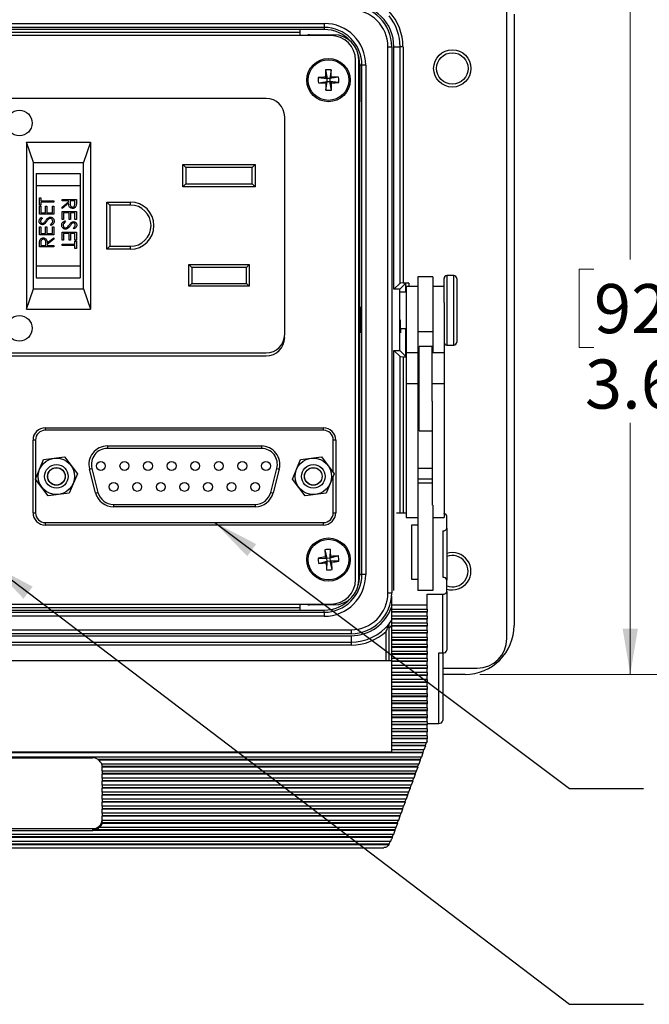
# Model space of a CAD drawing. Units: inches. Extents: x 0.4 to 16.6, y 0.2 to 10.8.
# Drawn here: x 4.5 to 6.7, y 5.6 to 8.9 of the extents above; entities that cross this region are included whole.
import ezdxf

# ---------------------------------------------------------------- set-up
doc = ezdxf.new("R2010")
doc.units = ezdxf.units.IN
doc.header["$MEASUREMENT"] = 0
doc.layers.add('FORMAT', color=7, linetype='Continuous')
doc.styles.add('SLDTEXTSTYLE0', font='TXT', dxfattribs={"width": 0.75})
doc.dimstyles.new('SLDDIMSTYLE3', dxfattribs={"dimtxt": 0.166667, "dimasz": 0.156, "dimexe": 0, "dimexo": 0.0625, "dimgap": 0.041667, "dimtad": 0, "dimtih": 1, "dimtoh": 1, "dimdec": 1, "dimlfac": 1.5, "dimrnd": 1e-09, "dimzin": 12, "dimdsep": 46, "dimtxsty": 'SLDTEXTSTYLE0', "dimsah": 1, "dimcen": 0.09, "dimadec": 0, "dimazin": 3, "dimtfac": 1, "dimtdec": 1, "dimtofl": 0, "dimtmove": 0, "dimatfit": 3, "dimfxl": 0, "dimfrac": 2, "dimtolj": 1, "dimtzin": 12, "dimarcsym": 0})
doc.dimstyles.new('SLDDIMSTYLE4', dxfattribs={"dimtxt": 0.18, "dimasz": 0.156, "dimexe": 0, "dimexo": 0.0625, "dimgap": 0, "dimtad": 0, "dimtih": 1, "dimtoh": 1, "dimdec": 0, "dimrnd": 1e-09, "dimzin": 0, "dimdsep": 46, "dimtxsty": 'Standard', "dimsah": 1, "dimcen": 0.09, "dimadec": 0, "dimazin": 0, "dimtfac": 0.156, "dimtdec": 0, "dimtofl": 0, "dimtmove": 0, "dimatfit": 3, "dimfxl": 0, "dimfrac": 2, "dimtolj": 1, "dimtzin": 0, "dimarcsym": 0})

# ---------------------------------------------------------------- blocks, each defined once
blk = doc.blocks.new('_D_6')
at = {"color": 7, "linetype": 'Continuous', "lineweight": 18}
for p, q in [((6.1097, 9.1122), (6.7451, 9.1122)), ((6.6201, 9.1122), (6.6201, 8.1141)), ((6.4969, 8.0803), (6.4462, 8.0803)), ((6.4462, 8.0803), (6.4462, 7.8155)), ((6.7432, 8.0803), (6.7939, 8.0803)), ((6.7939, 8.0803), (6.7939, 7.8155)), ((6.4462, 7.8155), (6.4969, 7.8155)), ((6.7939, 7.8155), (6.7432, 7.8155)), ((6.6201, 6.7055), (6.6201, 7.5595)), ((6.1097, 6.7055), (6.7451, 6.7055))]:
    blk.add_line(p, q, dxfattribs=at)
for points in [[(6.6201, 9.1122), (6.5941, 8.9562), (6.6461, 8.9562)], [(6.6201, 6.7055), (6.6461, 6.8615), (6.5941, 6.8615)]]:
    blk.add_solid(points, dxfattribs=at)
at = {"color": 7, "linetype": 'Continuous', "lineweight": 18, "char_height": 0.16667, "attachment_point": 1, "style": 'SLDTEXTSTYLE0'}
for s, insert in [('92', (6.4969, 8.0303)), ('3.6', (6.4662, 7.7743))]:
    blk.add_mtext(s, dxfattribs=dict(at, insert=insert))

msp = doc.modelspace()

# ---------------------------------------------------------------- linework, layer by layer
at = {"color": 7, "linetype": 'Continuous', "lineweight": 25}
for p, q in [((6.2014, 6.8272), (6.2014, 8.9905)), ((6.2264, 8.9455), (6.2264, 6.8722)), ((3.564, 8.9145), (5.582, 8.9145)), ((5.582, 8.9011), (3.564, 8.9011)), ((5.5003, 8.8938), (3.6457, 8.8938)), ((5.582, 8.8938), (5.5003, 8.8938)), ((5.5003, 8.8734), (5.5003, 8.8938)), ((5.582, 8.9145), (5.582, 8.9011)), ((5.582, 8.9011), (5.582, 8.8938)), ((5.6052, 8.8734), (3.5409, 8.8734)), ((3.6457, 8.8855), (5.5003, 8.8855)), ((5.532, 8.876), (5.615, 8.876)), ((5.7981, 6.9822), (5.7981, 8.8355)), ((5.7981, 8.8355), (5.8114, 8.8355)), ((5.8114, 8.8355), (5.8114, 6.9822)), ((5.8184, 8.8355), (5.8394, 8.8355)), ((5.8184, 8.0125), (5.8184, 8.8355)), ((5.8394, 8.0335), (5.8394, 8.8355)), ((5.8494, 8.8355), (5.8394, 8.8355)), ((5.8494, 8.8355), (5.8494, 8.0338)), ((5.6885, 7.0276), (5.6885, 8.7901)), ((5.699, 7.0256), (5.699, 8.792)), ((5.5868, 8.7568), (5.5917, 8.7272)), ((5.6052, 8.7571), (5.6014, 8.7274)), ((5.7027, 8.7732), (5.7027, 8.6481)), ((5.71, 8.7732), (5.7027, 8.7732)), ((5.7233, 8.7732), (5.71, 8.7732)), ((5.71, 7.0445), (5.71, 8.7732)), ((5.7233, 8.7732), (5.7233, 7.0445)), ((5.562, 8.731), (5.5917, 8.7272)), ((5.5868, 8.7319), (5.5917, 8.7272)), ((5.6014, 8.7274), (5.5917, 8.7272)), ((5.5919, 8.7175), (5.5917, 8.7272)), ((5.631, 8.7323), (5.6014, 8.7274)), ((5.6014, 8.7274), (5.6061, 8.7323)), ((5.6014, 8.7274), (5.6016, 8.7177)), ((5.5623, 8.7126), (5.5919, 8.7175)), ((5.5919, 8.7175), (5.5872, 8.7127)), ((5.5881, 8.6878), (5.5919, 8.7175)), ((5.5919, 8.7175), (5.6016, 8.7177)), ((5.6065, 8.713), (5.6016, 8.7177)), ((5.6313, 8.7139), (5.6016, 8.7177)), ((5.6065, 8.6882), (5.6016, 8.7177)), ((5.3855, 8.6601), (3.7772, 8.6601)), ((5.7027, 8.6481), (5.699, 8.6481)), ((5.7027, 8.1022), (5.7027, 8.6481)), ((5.448, 7.8592), (5.448, 8.5976)), ((4.5727, 8.5117), (4.7894, 8.5117)), ((4.5958, 8.4424), (4.5727, 8.5117)), ((4.5727, 8.5117), (4.5727, 7.9451)), ((4.7894, 8.5117), (4.7663, 8.4424)), ((4.7894, 8.5117), (4.7894, 7.9451)), ((4.5958, 8.4424), (4.7663, 8.4424)), ((4.5958, 8.0143), (4.5958, 8.4424)), ((4.7663, 8.0143), (4.7663, 8.4424)), ((5.1027, 8.3607), (5.1027, 8.4354)), ((5.1027, 8.4354), (5.1127, 8.4254)), ((5.1027, 8.4354), (5.348, 8.4354)), ((5.1127, 8.4254), (5.1127, 8.3707)), ((5.338, 8.4254), (5.1127, 8.4254)), ((5.338, 8.4254), (5.348, 8.4354)), ((5.338, 8.3707), (5.338, 8.4254)), ((5.348, 8.4354), (5.348, 8.3607)), ((4.6047, 8.4051), (4.6047, 8.3651)), ((4.6047, 8.4051), (4.7547, 8.4051)), ((4.7547, 8.4051), (4.7547, 8.3651)), ((4.6047, 8.3651), (4.6047, 8.0917)), ((4.6047, 8.3651), (4.7547, 8.3651)), ((4.7547, 8.3651), (4.7547, 8.0917)), ((5.1027, 8.3607), (5.1127, 8.3707)), ((5.348, 8.3607), (5.1027, 8.3607)), ((5.1127, 8.3707), (5.338, 8.3707)), ((5.338, 8.3707), (5.348, 8.3607)), ((4.6165, 8.3233), (4.6215, 8.3233)), ((4.6165, 8.2978), (4.6165, 8.3233)), ((4.6215, 8.3233), (4.6215, 8.3127)), ((4.6215, 8.2978), (4.6165, 8.2978)), ((4.6165, 8.2946), (4.6215, 8.2946)), ((4.6165, 8.2672), (4.6165, 8.2946)), ((4.6215, 8.3127), (4.6651, 8.3127)), ((4.6215, 8.3084), (4.6215, 8.2978)), ((4.6651, 8.3084), (4.6215, 8.3084)), ((4.6215, 8.2946), (4.6215, 8.2716)), ((4.6364, 8.2946), (4.6414, 8.2946)), ((4.6364, 8.2716), (4.6364, 8.2946)), ((4.6414, 8.2946), (4.6414, 8.2716)), ((4.6601, 8.2946), (4.6651, 8.2946)), ((4.6601, 8.2716), (4.6601, 8.2946)), ((4.6651, 8.3127), (4.6651, 8.3084)), ((4.6651, 8.2946), (4.6651, 8.2672)), ((4.693, 8.3175), (4.7416, 8.3175)), ((4.693, 8.3131), (4.693, 8.3175)), ((4.7154, 8.3131), (4.693, 8.3131)), ((4.693, 8.2917), (4.7154, 8.3096)), ((4.7154, 8.3042), (4.693, 8.2863)), ((4.693, 8.2863), (4.693, 8.2917)), ((4.7154, 8.3096), (4.7154, 8.3131)), ((4.7204, 8.3131), (4.7204, 8.3042)), ((4.7366, 8.3131), (4.7204, 8.3131)), ((4.7366, 8.304), (4.7366, 8.3131)), ((4.7416, 8.3175), (4.7416, 8.3078)), ((4.8547, 8.2984), (4.8447, 8.3084)), ((4.8447, 8.3084), (4.9247, 8.3084)), ((4.8447, 8.1484), (4.8447, 8.3084)), ((4.9247, 8.2984), (4.8547, 8.2984)), ((4.8547, 8.2984), (4.8547, 8.1584)), ((4.9247, 8.2984), (4.9247, 8.3084)), ((4.6651, 8.2672), (4.6165, 8.2672)), ((4.6215, 8.2716), (4.6364, 8.2716)), ((4.6235, 8.2566), (4.6265, 8.2527)), ((4.6414, 8.2716), (4.6601, 8.2716)), ((4.693, 8.2764), (4.7416, 8.2764)), ((4.693, 8.2489), (4.693, 8.2764)), ((4.698, 8.272), (4.698, 8.2489)), ((4.7167, 8.272), (4.698, 8.272)), ((4.7167, 8.2489), (4.7167, 8.272)), ((4.7217, 8.272), (4.7217, 8.2489)), ((4.7366, 8.272), (4.7217, 8.272)), ((4.7366, 8.2489), (4.7366, 8.272)), ((4.7416, 8.2764), (4.7416, 8.2489)), ((4.6165, 8.2248), (4.6215, 8.2248)), ((4.6165, 8.1974), (4.6165, 8.2248)), ((4.6215, 8.2248), (4.6215, 8.2018)), ((4.6364, 8.2248), (4.6414, 8.2248)), ((4.6364, 8.2018), (4.6364, 8.2248)), ((4.6414, 8.2248), (4.6414, 8.2018)), ((4.6557, 8.2286), (4.6533, 8.2327)), ((4.6601, 8.2248), (4.6651, 8.2248)), ((4.6601, 8.2018), (4.6601, 8.2248)), ((4.6651, 8.2248), (4.6651, 8.1974)), ((4.698, 8.2489), (4.693, 8.2489)), ((4.7024, 8.2452), (4.7049, 8.2411)), ((4.7217, 8.2489), (4.7167, 8.2489)), ((4.7346, 8.2172), (4.7317, 8.2211)), ((4.7416, 8.2489), (4.7366, 8.2489)), ((4.6651, 8.1974), (4.6165, 8.1974)), ((4.6215, 8.2018), (4.6364, 8.2018)), ((4.6414, 8.2018), (4.6601, 8.2018)), ((4.6427, 8.1696), (4.6651, 8.1875)), ((4.6651, 8.1875), (4.6651, 8.1821)), ((4.693, 8.2066), (4.7416, 8.2066)), ((4.693, 8.1791), (4.693, 8.2066)), ((4.698, 8.2022), (4.698, 8.1791)), ((4.7167, 8.2022), (4.698, 8.2022)), ((4.7167, 8.1791), (4.7167, 8.2022)), ((4.7217, 8.2022), (4.7217, 8.1791)), ((4.7366, 8.2022), (4.7217, 8.2022)), ((4.7366, 8.1791), (4.7366, 8.2022)), ((4.7416, 8.2066), (4.7416, 8.1791)), ((4.6165, 8.1563), (4.6165, 8.166)), ((4.6651, 8.1563), (4.6165, 8.1563)), ((4.6215, 8.1698), (4.6215, 8.1607)), ((4.6215, 8.1607), (4.6377, 8.1607)), ((4.6377, 8.1607), (4.6377, 8.1696)), ((4.6651, 8.1821), (4.6427, 8.1642)), ((4.6427, 8.1642), (4.6427, 8.1607)), ((4.6427, 8.1607), (4.6651, 8.1607)), ((4.6651, 8.1607), (4.6651, 8.1563)), ((4.698, 8.1791), (4.693, 8.1791)), ((4.693, 8.1611), (4.693, 8.1654)), ((4.693, 8.1654), (4.7366, 8.1654)), ((4.7366, 8.1611), (4.693, 8.1611)), ((4.7217, 8.1791), (4.7167, 8.1791)), ((4.7416, 8.1791), (4.7366, 8.1791)), ((4.7366, 8.176), (4.7416, 8.176)), ((4.7366, 8.1654), (4.7366, 8.176)), ((4.7366, 8.1505), (4.7366, 8.1611)), ((4.7416, 8.176), (4.7416, 8.1505)), ((4.8447, 8.1484), (4.8547, 8.1584)), ((4.8547, 8.1584), (4.9247, 8.1584)), ((4.9247, 8.1484), (4.9247, 8.1584)), ((4.7416, 8.1505), (4.7366, 8.1505)), ((4.9247, 8.1484), (4.8447, 8.1484)), ((4.6047, 8.0917), (4.7547, 8.0917)), ((4.6047, 8.0917), (4.6047, 8.0517)), ((4.7547, 8.0917), (4.7547, 8.0517)), ((5.1234, 8.0961), (5.328, 8.0961)), ((5.1234, 8.0227), (5.1234, 8.0961)), ((5.1334, 8.0861), (5.1234, 8.0961)), ((5.318, 8.0861), (5.1334, 8.0861)), ((5.1334, 8.0861), (5.1334, 8.0327)), ((5.318, 8.0861), (5.328, 8.0961)), ((5.318, 8.0327), (5.318, 8.0861)), ((5.328, 8.0961), (5.328, 8.0227)), ((5.699, 8.1022), (5.7027, 8.1022)), ((5.7027, 7.7155), (5.7027, 8.1022)), ((4.6047, 8.0517), (4.7547, 8.0517)), ((5.951, 8.0542), (5.8997, 8.0542)), ((5.8997, 8.0542), (5.8997, 7.8685)), ((5.951, 8.0542), (5.951, 7.8685)), ((6.0217, 8.0591), (5.9984, 8.0591)), ((5.1234, 8.0227), (5.1334, 8.0327)), ((5.328, 8.0227), (5.1234, 8.0227)), ((5.1334, 8.0327), (5.318, 8.0327)), ((5.328, 8.0227), (5.318, 8.0327)), ((5.8184, 8.0125), (5.8394, 8.0335)), ((5.8384, 8.0125), (5.8594, 8.0335)), ((5.8694, 8.0338), (5.8494, 8.0338)), ((5.8997, 8.0222), (5.8597, 8.0222)), ((5.8597, 8.0222), (5.8597, 7.7969)), ((5.9884, 8.0222), (5.951, 8.0222)), ((5.9884, 7.9674), (5.9884, 8.0491)), ((6.0317, 8.0491), (6.0317, 7.8331)), ((4.5727, 7.9451), (4.5958, 8.0143)), ((4.5958, 8.0143), (4.7663, 8.0143)), ((4.7663, 8.0143), (4.7894, 7.9451)), ((5.8384, 8.0125), (5.8184, 8.0125)), ((5.8384, 7.8051), (5.8384, 8.0125)), ((5.8597, 8.0028), (5.8412, 8.0028)), ((5.9884, 7.9674), (5.9884, 7.7969)), ((4.5727, 7.9451), (4.7894, 7.9451)), ((5.8398, 7.8795), (5.8597, 7.8795)), ((5.951, 7.8685), (5.8997, 7.8685)), ((5.8997, 7.8685), (5.8997, 7.7969)), ((5.951, 7.8685), (5.951, 7.7969)), ((5.9484, 7.8189), (5.9037, 7.8189)), ((5.9037, 7.7337), (5.9037, 7.8189)), ((5.9484, 7.7337), (5.9484, 7.8189)), ((5.9984, 7.8231), (6.0217, 7.8231)), ((3.7605, 7.7867), (5.3856, 7.7867)), ((3.7772, 7.7967), (5.3855, 7.7967)), ((5.8184, 6.99), (5.8184, 7.8051)), ((5.8184, 7.8051), (5.8394, 7.7842)), ((5.8184, 7.8051), (5.8384, 7.8051)), ((5.8384, 7.8051), (5.8594, 7.7842)), ((5.8997, 7.7969), (5.8597, 7.7969)), ((5.8597, 7.7969), (5.8597, 7.6916)), ((5.8997, 7.7969), (5.8997, 7.6916)), ((5.9884, 7.7969), (5.9484, 7.7969)), ((5.9884, 7.7969), (5.9884, 7.6916)), ((5.8494, 7.7838), (5.8597, 7.7838)), ((5.9037, 7.7379), (5.8997, 7.7379)), ((5.9037, 7.5322), (5.9037, 7.7337)), ((5.9484, 7.6329), (5.9484, 7.7337)), ((5.7027, 7.7155), (5.699, 7.7155)), ((5.7027, 7.1695), (5.7027, 7.7155)), ((5.8997, 7.6916), (5.8597, 7.6916)), ((5.8597, 7.6916), (5.8597, 7.238)), ((5.8997, 7.6916), (5.8997, 7.2804)), ((5.9884, 7.6916), (5.9484, 7.6916)), ((5.9884, 7.6916), (5.9884, 7.238)), ((5.9484, 7.6329), (5.9484, 7.2804)), ((5.8997, 7.6132), (5.9037, 7.6132)), ((5.9037, 7.5873), (5.8997, 7.5873)), ((4.6362, 7.5426), (4.6362, 7.5343)), ((4.6362, 7.5426), (5.5795, 7.5426)), ((5.5795, 7.5343), (4.6362, 7.5343)), ((5.5795, 7.5343), (5.5795, 7.5426)), ((5.9037, 7.5322), (5.9484, 7.5322)), ((4.6029, 7.5009), (4.5945, 7.5009)), ((4.5945, 7.2543), (4.5945, 7.5009)), ((5.6212, 7.5009), (5.6129, 7.5009)), ((5.6212, 7.5009), (5.6212, 7.2543)), ((4.8467, 7.4809), (5.369, 7.4809)), ((4.8467, 7.4809), (4.8467, 7.4726)), ((5.369, 7.4726), (4.8467, 7.4726)), ((5.369, 7.4809), (5.369, 7.4726)), ((4.6028, 7.3685), (4.6304, 7.4345)), ((4.6304, 7.4345), (4.7015, 7.4436)), ((4.7015, 7.4436), (4.7449, 7.3867)), ((5.4742, 7.3685), (5.5018, 7.4345)), ((5.5018, 7.4345), (5.5728, 7.4436)), ((5.5728, 7.4436), (5.6162, 7.3867)), ((4.7449, 7.3867), (4.7173, 7.3207)), ((4.786, 7.4027), (4.7941, 7.4048)), ((4.8068, 7.3214), (4.786, 7.4027)), ((4.7941, 7.4048), (4.8149, 7.3234)), ((5.4008, 7.3234), (5.4217, 7.4048)), ((5.4297, 7.4027), (5.4089, 7.3214)), ((5.4217, 7.4048), (5.4297, 7.4027)), ((5.6162, 7.3867), (5.5886, 7.3207)), ((5.9484, 7.4047), (5.8997, 7.4047)), ((4.6463, 7.3115), (4.6028, 7.3685)), ((5.5176, 7.3115), (5.4742, 7.3685)), ((4.7173, 7.3207), (4.6463, 7.3115)), ((4.8068, 7.3214), (4.8149, 7.3234)), ((5.4008, 7.3234), (5.4089, 7.3214)), ((5.5886, 7.3207), (5.5176, 7.3115)), ((4.5945, 7.2543), (4.6029, 7.2543)), ((4.8675, 7.2826), (5.3482, 7.2826)), ((4.8675, 7.2826), (4.8675, 7.2743)), ((5.3482, 7.2743), (4.8675, 7.2743)), ((5.3482, 7.2826), (5.3482, 7.2743)), ((5.6129, 7.2543), (5.6212, 7.2543)), ((5.8597, 7.2524), (5.8273, 7.2524)), ((5.8997, 7.2804), (5.8997, 6.991)), ((5.951, 7.2804), (5.951, 6.991)), ((4.6362, 7.2209), (4.6362, 7.2126)), ((4.6362, 7.2209), (5.5795, 7.2209)), ((5.5795, 7.2126), (5.5795, 7.2209)), ((5.8597, 7.238), (5.8997, 7.238)), ((5.951, 7.238), (5.9884, 7.238)), ((5.9977, 7.202), (5.9977, 7.2428)), ((5.5795, 7.2126), (4.6362, 7.2126)), ((5.8777, 7.2116), (5.8777, 7.0294)), ((5.8997, 7.2116), (5.8777, 7.2116)), ((5.9844, 7.1925), (5.9844, 7.0352)), ((5.9977, 7.202), (5.9977, 7.0256)), ((5.699, 7.1695), (5.7027, 7.1695)), ((5.7027, 7.0445), (5.7027, 7.1695)), ((5.5838, 7.1285), (5.5913, 7.0995)), ((5.6021, 7.1305), (5.601, 7.1005)), ((5.5614, 7.1006), (5.5913, 7.0995)), ((5.5633, 7.0824), (5.5923, 7.0898)), ((5.586, 7.1037), (5.5913, 7.0995)), ((5.5923, 7.0898), (5.5881, 7.0846)), ((5.5912, 7.0599), (5.5923, 7.0898)), ((5.601, 7.1005), (5.5913, 7.0995)), ((5.5923, 7.0898), (5.5913, 7.0995)), ((5.5923, 7.0898), (5.602, 7.0909)), ((5.63, 7.108), (5.601, 7.1005)), ((5.601, 7.1005), (5.6052, 7.1058)), ((5.601, 7.1005), (5.602, 7.0909)), ((5.6073, 7.0866), (5.602, 7.0909)), ((5.6319, 7.0897), (5.602, 7.0909)), ((5.6095, 7.0619), (5.602, 7.0909)), ((5.71, 7.0445), (5.7027, 7.0445)), ((5.7233, 7.0445), (5.71, 7.0445)), ((5.8777, 7.0294), (5.8997, 7.0294)), ((5.9977, 6.9872), (5.9977, 7.0256)), ((5.951, 6.991), (5.8997, 6.991)), ((5.9977, 6.9872), (5.9977, 6.7881)), ((5.7981, 6.9822), (5.8114, 6.9822)), ((5.811, 6.9407), (5.811, 6.9717)), ((5.931, 6.9776), (5.9844, 6.9776)), ((5.931, 6.9407), (5.931, 6.9776)), ((5.9844, 6.7785), (5.9844, 6.9776)), ((3.5409, 6.9443), (5.6052, 6.9443)), ((3.564, 6.9165), (5.582, 6.9165)), ((5.5003, 6.9322), (3.6457, 6.9322)), ((3.6457, 6.9238), (5.5003, 6.9238)), ((5.5003, 6.9238), (5.5003, 6.9443)), ((5.5003, 6.9238), (5.582, 6.9238)), ((5.615, 6.9416), (5.532, 6.9416)), ((5.582, 6.9165), (5.582, 6.9238)), ((5.582, 6.9165), (5.582, 6.9032)), ((5.931, 6.9407), (5.811, 6.9407)), ((5.811, 6.927), (5.811, 6.9407)), ((5.811, 6.927), (5.931, 6.927)), ((5.811, 6.9183), (5.811, 6.927)), ((5.931, 6.9183), (5.811, 6.9183)), ((5.811, 6.9168), (5.811, 6.9183)), ((5.931, 6.9168), (5.811, 6.9168)), ((5.811, 6.9031), (5.811, 6.9168)), ((5.931, 6.927), (5.931, 6.9407)), ((5.931, 6.927), (5.931, 6.9183)), ((5.931, 6.9183), (5.931, 6.9168)), ((5.931, 6.9031), (5.931, 6.9168)), ((5.582, 6.9032), (3.564, 6.9032)), ((5.931, 6.9031), (5.811, 6.9031)), ((5.811, 6.8944), (5.811, 6.9031)), ((5.931, 6.8944), (5.811, 6.8944)), ((5.811, 6.8929), (5.811, 6.8944)), ((5.931, 6.8929), (5.811, 6.8929)), ((5.811, 6.8792), (5.811, 6.8929)), ((5.931, 6.9031), (5.931, 6.8944)), ((5.931, 6.8944), (5.931, 6.8929)), ((5.931, 6.8792), (5.931, 6.8929)), ((3.473, 6.8571), (5.673, 6.8571)), ((5.673, 6.8571), (5.673, 6.8438)), ((5.8024, 6.7523), (5.8024, 6.8623)), ((5.931, 6.8792), (5.811, 6.8792)), ((5.811, 6.8705), (5.811, 6.8792)), ((5.931, 6.8705), (5.811, 6.8705)), ((5.811, 6.869), (5.811, 6.8705)), ((5.931, 6.869), (5.811, 6.869)), ((5.811, 6.8553), (5.811, 6.869)), ((5.931, 6.8553), (5.811, 6.8553)), ((5.811, 6.8466), (5.811, 6.8553)), ((5.931, 6.8792), (5.931, 6.8705)), ((5.931, 6.8705), (5.931, 6.869)), ((5.931, 6.8553), (5.931, 6.869)), ((5.931, 6.8553), (5.931, 6.8466)), ((5.673, 6.8438), (3.473, 6.8438)), ((3.473, 6.8368), (5.673, 6.8368)), ((3.473, 6.8155), (5.673, 6.8155)), ((5.673, 6.8368), (5.673, 6.8155)), ((5.673, 6.8155), (5.673, 6.8055)), ((5.931, 6.8466), (5.811, 6.8466)), ((5.811, 6.8452), (5.811, 6.8466)), ((5.931, 6.8452), (5.811, 6.8452)), ((5.811, 6.8314), (5.811, 6.8452)), ((5.931, 6.8314), (5.811, 6.8314)), ((5.811, 6.8228), (5.811, 6.8314)), ((5.931, 6.8228), (5.811, 6.8228)), ((5.811, 6.8213), (5.811, 6.8228)), ((5.931, 6.8213), (5.811, 6.8213)), ((5.811, 6.8075), (5.811, 6.8213)), ((5.931, 6.8466), (5.931, 6.8452)), ((5.931, 6.8314), (5.931, 6.8452)), ((5.931, 6.8314), (5.931, 6.8228)), ((5.931, 6.8228), (5.931, 6.8213)), ((5.931, 6.8075), (5.931, 6.8213)), ((5.673, 6.8055), (3.473, 6.8055)), ((5.931, 6.8075), (5.811, 6.8075)), ((5.811, 6.7989), (5.811, 6.8075)), ((5.931, 6.7989), (5.811, 6.7989)), ((5.811, 6.7974), (5.811, 6.7989)), ((5.931, 6.7974), (5.811, 6.7974)), ((5.811, 6.7837), (5.811, 6.7974)), ((5.931, 6.7837), (5.811, 6.7837)), ((5.811, 6.775), (5.811, 6.7837)), ((5.931, 6.8075), (5.931, 6.7989)), ((5.931, 6.7989), (5.931, 6.7974)), ((5.931, 6.7837), (5.931, 6.7974)), ((5.931, 6.7837), (5.931, 6.775)), ((5.811, 6.7523), (3.3177, 6.7523)), ((5.931, 6.775), (5.811, 6.775)), ((5.811, 6.7735), (5.811, 6.775)), ((5.931, 6.7735), (5.811, 6.7735)), ((5.811, 6.7598), (5.811, 6.7735)), ((5.931, 6.7598), (5.811, 6.7598)), ((5.811, 6.7511), (5.811, 6.7598)), ((5.931, 6.7511), (5.811, 6.7511)), ((5.811, 6.7496), (5.811, 6.7511)), ((5.931, 6.7496), (5.811, 6.7496)), ((5.811, 6.7359), (5.811, 6.7496)), ((5.931, 6.775), (5.931, 6.7735)), ((5.931, 6.7598), (5.931, 6.7735)), ((5.931, 6.7598), (5.931, 6.7511)), ((5.931, 6.7511), (5.931, 6.7496)), ((5.931, 6.7359), (5.931, 6.7496)), ((5.971, 6.7785), (5.9844, 6.7785)), ((5.971, 6.5395), (5.971, 6.7785)), ((5.9844, 6.7785), (5.9844, 6.5491)), ((5.931, 6.7359), (5.811, 6.7359)), ((5.811, 6.7272), (5.811, 6.7359)), ((5.931, 6.7272), (5.811, 6.7272)), ((5.811, 6.7258), (5.811, 6.7272)), ((5.931, 6.7258), (5.811, 6.7258)), ((5.811, 6.712), (5.811, 6.7258)), ((5.931, 6.7359), (5.931, 6.7272)), ((5.931, 6.7272), (5.931, 6.7258)), ((5.931, 6.712), (5.931, 6.7258)), ((5.9844, 6.7272), (6.1014, 6.7272)), ((5.931, 6.712), (5.811, 6.712)), ((5.811, 6.7034), (5.811, 6.712)), ((5.931, 6.7034), (5.811, 6.7034)), ((5.811, 6.7019), (5.811, 6.7034)), ((5.931, 6.7019), (5.811, 6.7019)), ((5.811, 6.6881), (5.811, 6.7019)), ((5.931, 6.6881), (5.811, 6.6881)), ((5.811, 6.6795), (5.811, 6.6881)), ((5.931, 6.712), (5.931, 6.7034)), ((5.931, 6.7034), (5.931, 6.7019)), ((5.931, 6.6881), (5.931, 6.7019)), ((5.931, 6.6881), (5.931, 6.6795)), ((6.0597, 6.7055), (5.9844, 6.7055)), ((5.931, 6.6795), (5.811, 6.6795)), ((5.811, 6.678), (5.811, 6.6795)), ((5.931, 6.678), (5.811, 6.678)), ((5.811, 6.6643), (5.811, 6.678)), ((5.931, 6.6643), (5.811, 6.6643)), ((5.811, 6.6556), (5.811, 6.6643)), ((5.931, 6.6556), (5.811, 6.6556)), ((5.811, 6.6541), (5.811, 6.6556)), ((5.931, 6.6541), (5.811, 6.6541)), ((5.811, 6.6404), (5.811, 6.6541)), ((5.931, 6.6795), (5.931, 6.678)), ((5.931, 6.6643), (5.931, 6.678)), ((5.931, 6.6643), (5.931, 6.6556)), ((5.931, 6.6556), (5.931, 6.6541)), ((5.931, 6.6404), (5.931, 6.6541)), ((5.931, 6.6404), (5.811, 6.6404)), ((5.811, 6.6317), (5.811, 6.6404)), ((5.931, 6.6317), (5.811, 6.6317)), ((5.811, 6.6302), (5.811, 6.6317)), ((5.931, 6.6302), (5.811, 6.6302)), ((5.811, 6.6165), (5.811, 6.6302)), ((5.931, 6.6165), (5.811, 6.6165)), ((5.811, 6.6078), (5.811, 6.6165)), ((5.931, 6.6404), (5.931, 6.6317)), ((5.931, 6.6317), (5.931, 6.6302)), ((5.931, 6.6165), (5.931, 6.6302)), ((5.931, 6.6165), (5.931, 6.6078)), ((5.931, 6.6078), (5.811, 6.6078)), ((5.811, 6.6064), (5.811, 6.6078)), ((5.931, 6.6064), (5.811, 6.6064)), ((5.811, 6.5926), (5.811, 6.6064)), ((5.931, 6.5926), (5.811, 6.5926)), ((5.811, 6.584), (5.811, 6.5926)), ((5.931, 6.584), (5.811, 6.584)), ((5.811, 6.5825), (5.811, 6.584)), ((5.931, 6.5825), (5.811, 6.5825)), ((5.811, 6.5687), (5.811, 6.5825)), ((5.931, 6.6078), (5.931, 6.6064)), ((5.931, 6.5926), (5.931, 6.6064)), ((5.931, 6.5926), (5.931, 6.584)), ((5.931, 6.584), (5.931, 6.5825)), ((5.931, 6.5687), (5.931, 6.5825)), ((5.931, 6.5687), (5.811, 6.5687)), ((5.811, 6.5601), (5.811, 6.5687)), ((5.931, 6.5601), (5.811, 6.5601)), ((5.811, 6.5586), (5.811, 6.5601)), ((5.931, 6.5586), (5.811, 6.5586)), ((5.811, 6.5449), (5.811, 6.5586)), ((5.931, 6.5687), (5.931, 6.5601)), ((5.931, 6.5601), (5.931, 6.5586)), ((5.931, 6.5449), (5.931, 6.5586)), ((5.931, 6.5449), (5.811, 6.5449)), ((5.811, 6.5362), (5.811, 6.5449)), ((5.931, 6.5362), (5.811, 6.5362)), ((5.811, 6.5347), (5.811, 6.5362)), ((5.931, 6.5347), (5.811, 6.5347)), ((5.811, 6.521), (5.811, 6.5347)), ((5.931, 6.521), (5.811, 6.521)), ((5.811, 6.5123), (5.811, 6.521)), ((5.931, 6.5449), (5.931, 6.5362)), ((5.931, 6.5395), (5.971, 6.5395)), ((5.931, 6.5362), (5.931, 6.5347)), ((5.931, 6.521), (5.931, 6.5347)), ((5.931, 6.521), (5.931, 6.5123)), ((5.931, 6.5123), (5.811, 6.5123)), ((5.811, 6.5108), (5.811, 6.5123)), ((5.931, 6.5108), (5.811, 6.5108)), ((5.811, 6.4971), (5.811, 6.5108)), ((5.931, 6.4971), (5.811, 6.4971)), ((5.811, 6.4884), (5.811, 6.4971)), ((5.931, 6.4884), (5.811, 6.4884)), ((5.811, 6.487), (5.811, 6.4884)), ((5.931, 6.487), (5.811, 6.487)), ((5.811, 6.4732), (5.811, 6.487)), ((5.931, 6.5123), (5.931, 6.5108)), ((5.931, 6.4971), (5.931, 6.5108)), ((5.931, 6.4971), (5.931, 6.4884)), ((5.931, 6.4884), (5.931, 6.487)), ((5.931, 6.4793), (5.931, 6.487)), ((5.9288, 6.4732), (5.811, 6.4732)), ((5.811, 6.4646), (5.811, 6.4732)), ((5.9248, 6.4646), (5.811, 6.4646)), ((5.811, 6.4631), (5.811, 6.4646)), ((5.9252, 6.4631), (5.811, 6.4631)), ((5.811, 6.4493), (5.811, 6.4631)), ((5.9202, 6.4493), (5.811, 6.4493)), ((5.811, 6.4427), (5.811, 6.4493)), ((5.9193, 6.4493), (5.9162, 6.4407)), ((5.9252, 6.4631), (5.9202, 6.4493)), ((5.9279, 6.4732), (5.9248, 6.4646)), ((5.9248, 6.4646), (5.9252, 6.4631)), ((5.931, 6.4793), (5.9288, 6.4732)), ((5.9166, 6.4392), (3.2122, 6.4392)), ((5.9162, 6.4407), (3.2126, 6.4407)), ((5.9116, 6.4255), (3.2171, 6.4255)), ((3.3177, 6.4427), (5.811, 6.4427)), ((4.3327, 6.4227), (4.796, 6.4227)), ((4.816, 6.4168), (4.816, 6.4153)), ((5.9076, 6.4168), (4.816, 6.4168)), ((5.9079, 6.4153), (4.816, 6.4153)), ((5.9079, 6.4153), (5.903, 6.4016)), ((5.9107, 6.4255), (5.9076, 6.4168)), ((5.9076, 6.4168), (5.9079, 6.4153)), ((5.9166, 6.4392), (5.9116, 6.4255)), ((5.9162, 6.4407), (5.9166, 6.4392)), ((5.903, 6.4016), (4.8274, 6.4016)), ((4.8294, 6.3929), (4.8294, 6.3914)), ((5.8989, 6.3929), (4.8294, 6.3929)), ((5.8993, 6.3914), (4.8294, 6.3914)), ((4.8294, 6.3777), (4.8294, 6.3914)), ((5.8993, 6.3914), (5.8944, 6.3777)), ((5.9021, 6.4016), (5.8989, 6.3929)), ((5.8989, 6.3929), (5.8993, 6.3914)), ((5.8944, 6.3777), (4.8294, 6.3777)), ((4.8294, 6.3777), (4.8294, 6.369)), ((5.8903, 6.369), (4.8294, 6.369)), ((4.8294, 6.369), (4.8294, 6.3676)), ((5.8907, 6.3676), (4.8294, 6.3676)), ((4.8294, 6.3538), (4.8294, 6.3676)), ((5.8857, 6.3538), (4.8294, 6.3538)), ((4.8294, 6.3538), (4.8294, 6.3452)), ((5.8848, 6.3538), (5.8817, 6.3452)), ((5.8907, 6.3676), (5.8857, 6.3538)), ((5.8934, 6.3777), (5.8903, 6.369)), ((5.8903, 6.369), (5.8907, 6.3676)), ((5.8817, 6.3452), (4.8294, 6.3452)), ((4.8294, 6.3452), (4.8294, 6.3437)), ((5.8821, 6.3437), (4.8294, 6.3437)), ((4.8294, 6.3299), (4.8294, 6.3437)), ((5.8771, 6.3299), (4.8294, 6.3299)), ((4.8294, 6.3299), (4.8294, 6.3213)), ((5.8731, 6.3213), (4.8294, 6.3213)), ((4.8294, 6.3213), (4.8294, 6.3198)), ((5.8735, 6.3198), (4.8294, 6.3198)), ((4.8294, 6.3061), (4.8294, 6.3198)), ((5.8735, 6.3198), (5.8685, 6.3061)), ((5.8762, 6.3299), (5.8731, 6.3213)), ((5.8731, 6.3213), (5.8735, 6.3198)), ((5.8821, 6.3437), (5.8771, 6.3299)), ((5.8817, 6.3452), (5.8821, 6.3437)), ((5.8685, 6.3061), (4.8294, 6.3061)), ((4.8294, 6.3061), (4.8294, 6.2974)), ((5.8645, 6.2974), (4.8294, 6.2974)), ((4.8294, 6.2974), (4.8294, 6.2959)), ((5.8648, 6.2959), (4.8294, 6.2959)), ((4.8294, 6.2822), (4.8294, 6.2959)), ((5.8599, 6.2822), (4.8294, 6.2822)), ((4.8294, 6.2822), (4.8294, 6.2735)), ((5.859, 6.2822), (5.8558, 6.2735)), ((5.8648, 6.2959), (5.8599, 6.2822)), ((5.8676, 6.3061), (5.8645, 6.2974)), ((5.8645, 6.2974), (5.8648, 6.2959)), ((5.8558, 6.2735), (4.8294, 6.2735)), ((4.8294, 6.2735), (4.8294, 6.272)), ((5.8562, 6.272), (4.8294, 6.272)), ((4.8294, 6.2583), (4.8294, 6.272)), ((5.8513, 6.2583), (4.8294, 6.2583)), ((4.8294, 6.2583), (4.8294, 6.2496)), ((5.8472, 6.2496), (4.8294, 6.2496)), ((4.8294, 6.2496), (4.8294, 6.2482)), ((5.8476, 6.2482), (4.8294, 6.2482)), ((4.8294, 6.2344), (4.8294, 6.2482)), ((5.8476, 6.2482), (5.8426, 6.2344)), ((5.8503, 6.2583), (5.8472, 6.2496)), ((5.8472, 6.2496), (5.8476, 6.2482)), ((5.8562, 6.272), (5.8513, 6.2583)), ((5.8558, 6.2735), (5.8562, 6.272)), ((5.8426, 6.2344), (4.8294, 6.2344)), ((4.8294, 6.2344), (4.8294, 6.2258)), ((5.8386, 6.2258), (4.8294, 6.2258)), ((4.8294, 6.2258), (4.8294, 6.2243)), ((5.839, 6.2243), (4.8294, 6.2243)), ((4.8294, 6.2105), (4.8294, 6.2243)), ((5.839, 6.2243), (5.834, 6.2105)), ((5.8417, 6.2344), (5.8386, 6.2258)), ((5.8386, 6.2258), (5.839, 6.2243)), ((4.3327, 6.1824), (4.796, 6.1824)), ((4.796, 6.1824), (4.796, 6.1765)), ((4.8211, 6.1867), (4.8211, 6.1882)), ((5.8254, 6.1867), (4.8211, 6.1867)), ((4.8287, 6.2019), (4.8287, 6.2004)), ((5.83, 6.2019), (4.8287, 6.2019)), ((5.8304, 6.2004), (4.8287, 6.2004)), ((5.834, 6.2105), (4.8294, 6.2105)), ((4.8294, 6.2105), (4.8294, 6.2078)), ((5.8245, 6.1867), (5.8214, 6.178)), ((5.8304, 6.2004), (5.8254, 6.1867)), ((5.8331, 6.2105), (5.83, 6.2019)), ((5.83, 6.2019), (5.8304, 6.2004)), ((5.8168, 6.1628), (3.312, 6.1628)), ((5.8131, 6.1526), (3.3156, 6.1526)), ((5.8127, 6.1541), (3.316, 6.1541)), ((4.3327, 6.1765), (4.796, 6.1765)), ((4.7979, 6.178), (4.7979, 6.1765)), ((5.8214, 6.178), (4.7979, 6.178)), ((5.8217, 6.1765), (4.7979, 6.1765)), ((5.8131, 6.1526), (5.8112, 6.1473)), ((5.8159, 6.1628), (5.8127, 6.1541)), ((5.8127, 6.1541), (5.8131, 6.1526)), ((5.8217, 6.1765), (5.8168, 6.1628)), ((5.8214, 6.178), (5.8217, 6.1765)), ((5.8076, 6.1389), (3.3211, 6.1389)), ((5.8018, 6.1288), (3.327, 6.1288)), ((3.327, 6.1287), (5.8017, 6.1287)), ((5.8011, 6.1302), (3.3277, 6.1302)), ((3.3447, 6.1176), (5.7841, 6.1176)), ((5.8062, 6.1389), (5.8011, 6.1302)), ((5.8011, 6.1302), (5.8018, 6.1288)), ((5.8017, 6.1287), (5.8018, 6.1288))]:
    msp.add_line(p, q, dxfattribs=at)
at = {"color": 8, "linetype": 'Continuous', "lineweight": 25}
for p, q in [((5.9984, 8.0591), (5.9984, 7.8231)), ((6.0217, 7.8231), (6.0217, 8.0591)), ((5.8594, 8.0028), (5.8594, 8.0335)), ((5.8694, 8.0338), (5.8694, 8.0222)), ((5.8594, 7.7842), (5.8594, 7.8795)), ((5.8394, 7.2524), (5.8394, 7.7842)), ((5.8494, 7.7838), (5.8494, 7.2524)), ((4.6029, 7.5009), (4.6029, 7.3685)), ((5.6129, 7.3911), (5.6129, 7.5009)), ((4.6029, 7.3685), (4.6029, 7.2543)), ((5.6129, 7.2543), (5.6129, 7.3787)), ((5.9484, 7.3687), (5.8997, 7.3687)), ((5.9484, 7.355), (5.8997, 7.355)), ((5.7924, 6.7523), (5.7924, 6.8519)), ((5.811, 6.8724), (5.8024, 6.8623))]:
    msp.add_line(p, q, dxfattribs=at)
at = {"color": 7, "linetype": 'Continuous', "lineweight": 25, "flags": 128}
for points in [[(5.7027, 8.7732), (5.7004, 8.7967), (5.6974, 8.8087)], [(5.6973, 7.0089), (5.7004, 7.021), (5.7027, 7.0445)], [(5.8024, 6.8776), (5.8108, 6.8889), (5.811, 6.8893)]]:
    msp.add_lwpolyline(points, dxfattribs=at)
at = {"color": 7, "linetype": 'Continuous', "lineweight": 25}
for centre, radius in [((6.0166, 8.7618), 0.0633), ((5.5967, 8.7225), 0.0735), ((5.5967, 8.7225), 0.069), ((6.0166, 8.7618), 0.0533), ((4.548, 8.5767), 0.0435), ((4.548, 7.8801), 0.0435), ((4.6739, 7.3776), 0.0617), ((4.6739, 7.3776), 0.04), ((4.8245, 7.413), 0.015), ((4.9045, 7.413), 0.015), ((4.9845, 7.413), 0.015), ((5.0645, 7.413), 0.015), ((5.1445, 7.413), 0.015), ((5.2245, 7.413), 0.015), ((5.3045, 7.413), 0.015), ((5.3845, 7.413), 0.015), ((5.5452, 7.3776), 0.0617), ((5.5452, 7.3776), 0.04), ((4.6739, 7.3776), 0.03), ((4.6739, 7.3776), 0.0295), ((5.5452, 7.3776), 0.03), ((5.5452, 7.3776), 0.0295), ((4.8679, 7.3419), 0.015), ((4.9479, 7.3419), 0.015), ((5.0279, 7.3419), 0.015), ((5.1079, 7.3419), 0.015), ((5.1879, 7.3419), 0.015), ((5.2679, 7.3419), 0.015), ((5.3479, 7.3419), 0.015), ((5.5967, 7.0952), 0.0735), ((5.5967, 7.0952), 0.069)]:
    msp.add_circle(centre, radius, dxfattribs=at)
for centre, radius, start, end in [((5.673, 8.8355), 0.1454, 0, 90), ((5.673, 8.8355), 0.1384, 0, 90), ((5.673, 8.8355), 0.1251, 0, 90), ((5.673, 8.8355), 0.1763, 0, 42.8194), ((5.673, 8.8355), 0.1663, 0, 38.9612), ((5.582, 8.7732), 0.1413, 0, 90), ((5.582, 8.7732), 0.128, 0, 90), ((5.582, 8.7732), 0.1207, 42.4123, 90), ((5.532, 8.8594), 0.0167, 90, 122.6263), ((5.6052, 8.7901), 0.0833, 0, 90), ((5.615, 8.792), 0.084, 0, 90), ((5.6, 8.5466), 0.2106, 88.5714, 93.5749), ((6.7855, 8.7453), 1.1987, 179.4517, 180.6404), ((4.4078, 8.7008), 1.1987, 1.5058, 2.6945), ((5.7725, 8.7258), 0.2106, 178.5714, 183.5749), ((5.6183, 7.5337), 1.1987, 91.5058, 92.6945), ((5.6195, 7.5337), 1.1987, 89.4517, 90.6404), ((5.4208, 8.7192), 0.2106, 358.5714, 3.5749), ((5.5738, 9.9113), 1.1987, 269.4517, 270.6404), ((6.7855, 8.7442), 1.1987, 181.5058, 182.6945), ((5.5934, 8.8983), 0.2106, 268.5714, 273.5749), ((5.575, 9.9113), 1.1987, 271.5058, 272.6945), ((4.4079, 8.6996), 1.1987, 359.4517, 0.6404), ((5.3855, 8.5976), 0.0625, 0, 90), ((4.9247, 8.2284), 0.08, 270, 90), ((4.9247, 8.2284), 0.07, 270, 90), ((5.9984, 8.0491), 0.01, 90, 180), ((6.0217, 8.0491), 0.01, 360, 90), ((5.3855, 7.8592), 0.0625, 270, 0), ((5.3856, 7.8492), 0.0625, 270, 0), ((5.9984, 7.8331), 0.01, 180, 270), ((6.0217, 7.8331), 0.01, 270, 0), ((4.6362, 7.5009), 0.0417, 90, 180), ((4.6362, 7.5009), 0.0333, 90, 180), ((5.5795, 7.5009), 0.0417, 0, 90), ((5.5795, 7.5009), 0.0333, 0, 90), ((4.8467, 7.4183), 0.0627, 90, 194.3673), ((4.8467, 7.4183), 0.0543, 90, 194.3673), ((5.369, 7.4183), 0.0627, 345.6327, 90), ((5.369, 7.4183), 0.0543, 345.6327, 90), ((4.8675, 7.3369), 0.0627, 194.3673, 270), ((4.8675, 7.3369), 0.0543, 194.3673, 270), ((5.3482, 7.3369), 0.0543, 270, 345.6327), ((5.3482, 7.3369), 0.0627, 270, 345.6327), ((4.6362, 7.2543), 0.0417, 180, 270), ((4.6362, 7.2543), 0.0333, 180, 270), ((5.5795, 7.2543), 0.0417, 270, 0), ((5.5795, 7.2543), 0.0333, 270, 0), ((5.9868, 7.2411), 0.011, 9.1569, 81.9833), ((5.986, 7.2043), 0.0119, 262.2553, 349.2026), ((5.6154, 6.9203), 0.2106, 93.6194, 98.6229), ((6.7788, 7.2225), 1.1987, 184.4998, 185.6885), ((4.4144, 6.969), 1.1987, 6.5539, 7.7426), ((6.0166, 7.0558), 0.0633, 252.6345, 107.3655), ((5.7229, 5.9129), 1.1987, 96.5539, 97.7426), ((5.7715, 7.1139), 0.2106, 183.6194, 188.6229), ((5.4693, 8.2773), 1.1987, 274.4998, 275.6885), ((6.779, 7.2214), 1.1987, 186.5539, 187.7426), ((5.724, 5.913), 1.1987, 94.4998, 95.6885), ((5.4705, 8.2775), 1.1987, 276.5539, 277.7426), ((4.4145, 6.9678), 1.1987, 4.4998, 5.6885), ((5.4218, 7.0764), 0.2106, 3.6194, 8.6229), ((6.0166, 7.0558), 0.0533, 249.2415, 110.7585), ((5.5779, 7.27), 0.2106, 273.6194, 278.6229), ((5.582, 7.0445), 0.1413, 270, 0), ((5.582, 7.0445), 0.128, 270, 0), ((5.6052, 7.0276), 0.0833, 270, 0), ((5.615, 7.0256), 0.084, 270, 0), ((5.986, 7.0233), 0.0119, 10.7974, 97.7447), ((5.986, 6.9894), 0.0119, 262.2553, 349.2026), ((5.582, 7.0445), 0.1207, 270, 317.6251), ((5.673, 6.9822), 0.1251, 270, 0), ((5.673, 6.9822), 0.1384, 270, 0), ((5.532, 6.9583), 0.0167, 237.4407, 270), ((5.673, 6.9822), 0.1454, 270, 341.6557), ((5.673, 6.9822), 0.1667, 270, 320.8958), ((5.673, 6.9822), 0.1767, 270, 312.4908), ((6.0597, 6.8722), 0.1667, 270, 0), ((6.1014, 6.8272), 0.1, 270, 0), ((5.986, 6.7903), 0.0119, 262.2553, 349.2026), ((5.9726, 6.5513), 0.0119, 262.2553, 349.2026), ((4.7962, 6.3868), 0.036, 56.6473, 90.2557), ((4.7993, 6.3899), 0.0304, 22.6138, 56.7923), ((4.8024, 6.3929), 0.027, 0.1401, 18.886), ((4.8026, 6.3914), 0.0267, 0, 0.1053), ((4.7977, 6.2141), 0.0317, 267.0187, 356.6704), ((4.7965, 6.2129), 0.0349, 272.3872, 314.9063), ((4.8007, 6.2069), 0.0288, 315.2798, 346.9152), ((4.8025, 6.2078), 0.0268, 347.247, 359.9877), ((4.796, 6.2137), 0.0372, 269.9998, 272.9444), ((5.7322, 6.1758), 0.084, 333.9124, 340.1397)]:
    msp.add_arc(centre, radius, start, end, dxfattribs=at)
for centre, major_axis, start_param, end_param in [((5.8494, 8.0335), (0.01, 0), 1.570796, 3.106686), ((5.8694, 8.0335), (0.01, 0), 1.570796, 3.106686), ((5.841, 7.9088), (0, 0.0443), 1.570796, 3.989094), ((5.8494, 7.7842), (0.01, 0), 3.176499, 4.712389), ((5.8694, 7.7842), (0.01, 0), 3.176499, 3.404306)]:
    msp.add_ellipse(centre, major_axis=major_axis, ratio=0.034921, start_param=start_param, end_param=end_param, dxfattribs=at)
msp.add_ellipse((5.7075, 7.9088), major_axis=(0, 0.0443), ratio=0.034921, dxfattribs=at)
for points, knots in [([(4.7286, 8.287), (4.7271, 8.2871), (4.724, 8.2873), (4.7199, 8.2898), (4.7158, 8.2952), (4.7156, 8.3005), (4.7154, 8.3042)], [0, 0, 0, 0, 0.18712, 0.373979, 0.560911, 1, 1, 1, 1]), ([(4.7204, 8.3042), (4.7204, 8.3013), (4.7204, 8.2975), (4.7228, 8.2938), (4.725, 8.2919), (4.7272, 8.2916), (4.7286, 8.2913)], [0, 0, 0, 0, 0.499827, 0.625498, 0.751208, 1, 1, 1, 1]), ([(4.7286, 8.2913), (4.7293, 8.2914), (4.7308, 8.2915), (4.7327, 8.2925), (4.7344, 8.2938), (4.7367, 8.2974), (4.7367, 8.3011), (4.7366, 8.304)], [0, 0, 0, 0, 0.1253074, 0.250617, 0.3759543, 0.5012806, 1, 1, 1, 1]), ([(4.741, 8.2968), (4.7405, 8.2952), (4.7394, 8.2922), (4.7362, 8.289), (4.7324, 8.2872), (4.7299, 8.287), (4.7286, 8.287)], [0, 0, 0, 0, 0.279797, 0.5595, 0.779626, 1, 1, 1, 1]), ([(4.7416, 8.3078), (4.7416, 8.3057), (4.7416, 8.302), (4.7412, 8.2984), (4.741, 8.2968)], [0, 0, 0, 0, 0.56024, 1, 1, 1, 1]), ([(4.6152, 8.2437), (4.6154, 8.2452), (4.6157, 8.2482), (4.6185, 8.2529), (4.6216, 8.2552), (4.6235, 8.2566)], [0, 0, 0, 0, 0.27975, 0.559501, 1, 1, 1, 1]), ([(4.6265, 8.2527), (4.6254, 8.2518), (4.6237, 8.2505), (4.6216, 8.2482), (4.6204, 8.2458), (4.6203, 8.2441), (4.6202, 8.2432)], [0, 0, 0, 0, 0.340409, 0.560482, 0.78018, 1, 1, 1, 1]), ([(4.6375, 8.2458), (4.6398, 8.2488), (4.6429, 8.2531), (4.6488, 8.2567), (4.6517, 8.2571), (4.6532, 8.2573)], [0, 0, 0, 0, 0.560115, 0.780284, 1, 1, 1, 1]), ([(4.6531, 8.2529), (4.6522, 8.2528), (4.6504, 8.2526), (4.649, 8.2516), (4.6484, 8.2511)], [0, 0, 0, 0, 0.55899, 1, 1, 1, 1]), ([(4.6614, 8.2434), (4.6612, 8.2447), (4.661, 8.2473), (4.659, 8.2505), (4.6562, 8.2525), (4.6541, 8.2528), (4.6531, 8.2529)], [0, 0, 0, 0, 0.280276, 0.560148, 0.780153, 1, 1, 1, 1]), ([(4.6532, 8.2573), (4.6552, 8.257), (4.6592, 8.2564), (4.6634, 8.2526), (4.666, 8.2481), (4.6662, 8.2449), (4.6663, 8.2434)], [0, 0, 0, 0, 0.2791829, 0.5590851, 0.779446, 1, 1, 1, 1]), ([(4.6266, 8.2317), (4.6249, 8.2319), (4.6214, 8.2323), (4.6177, 8.2357), (4.6156, 8.2396), (4.6154, 8.2423), (4.6152, 8.2437)], [0, 0, 0, 0, 0.279553, 0.558798, 0.779378, 1, 1, 1, 1]), ([(4.6202, 8.2432), (4.6203, 8.2422), (4.6205, 8.2402), (4.622, 8.2379), (4.6241, 8.2363), (4.6256, 8.2361), (4.6264, 8.2361)], [0, 0, 0, 0, 0.280274, 0.559931, 0.77992, 1, 1, 1, 1]), ([(4.6264, 8.2361), (4.6271, 8.2361), (4.6284, 8.2362), (4.6307, 8.2373), (4.6319, 8.2385), (4.6327, 8.2393)], [0, 0, 0, 0, 0.279946, 0.559774, 1, 1, 1, 1]), ([(4.634, 8.2344), (4.6327, 8.2336), (4.6305, 8.232), (4.6278, 8.2318), (4.6266, 8.2317)], [0, 0, 0, 0, 0.5598405, 1, 1, 1, 1]), ([(4.6327, 8.2393), (4.6336, 8.2405), (4.6353, 8.2426), (4.6368, 8.2448), (4.6375, 8.2458)], [0, 0, 0, 0, 0.559906, 1, 1, 1, 1]), ([(4.6406, 8.2424), (4.6395, 8.2408), (4.6375, 8.238), (4.6351, 8.2355), (4.634, 8.2344)], [0, 0, 0, 0, 0.560413, 1, 1, 1, 1]), ([(4.6484, 8.2511), (4.6467, 8.2497), (4.6439, 8.247), (4.6416, 8.2438), (4.6406, 8.2424)], [0, 0, 0, 0, 0.559496, 1, 1, 1, 1]), ([(4.6533, 8.2327), (4.6555, 8.2341), (4.6586, 8.2362), (4.661, 8.2403), (4.6613, 8.2423), (4.6614, 8.2434)], [0, 0, 0, 0, 0.5593206, 0.7797817, 1, 1, 1, 1]), ([(4.6663, 8.2434), (4.6662, 8.2416), (4.6658, 8.238), (4.6621, 8.2324), (4.6582, 8.23), (4.6557, 8.2286)], [0, 0, 0, 0, 0.27988, 0.559666, 1, 1, 1, 1]), ([(4.6918, 8.2304), (4.6919, 8.2322), (4.6923, 8.2358), (4.696, 8.2414), (4.7, 8.2437), (4.7024, 8.2452)], [0, 0, 0, 0, 0.27988, 0.559666, 1, 1, 1, 1]), ([(4.7049, 8.2165), (4.7029, 8.2168), (4.699, 8.2174), (4.6947, 8.2212), (4.6921, 8.2257), (4.6919, 8.2289), (4.6918, 8.2304)], [0, 0, 0, 0, 0.279183, 0.559085, 0.779446, 1, 1, 1, 1]), ([(4.7049, 8.2411), (4.7026, 8.2397), (4.6995, 8.2376), (4.6971, 8.2335), (4.6969, 8.2315), (4.6968, 8.2304)], [0, 0, 0, 0, 0.559321, 0.779782, 1, 1, 1, 1]), ([(4.6968, 8.2304), (4.6969, 8.2291), (4.6971, 8.2265), (4.6991, 8.2233), (4.7019, 8.2213), (4.704, 8.221), (4.705, 8.2209)], [0, 0, 0, 0, 0.280276, 0.560148, 0.780153, 1, 1, 1, 1]), ([(4.7206, 8.228), (4.7184, 8.2249), (4.7152, 8.2207), (4.7094, 8.2171), (4.7064, 8.2167), (4.7049, 8.2165)], [0, 0, 0, 0, 0.560115, 0.780284, 1, 1, 1, 1]), ([(4.705, 8.2209), (4.706, 8.221), (4.7077, 8.2212), (4.7091, 8.2222), (4.7098, 8.2226)], [0, 0, 0, 0, 0.55899, 1, 1, 1, 1]), ([(4.7098, 8.2226), (4.7114, 8.2241), (4.7142, 8.2268), (4.7165, 8.23), (4.7175, 8.2314)], [0, 0, 0, 0, 0.559496, 1, 1, 1, 1]), ([(4.7175, 8.2314), (4.7186, 8.233), (4.7206, 8.2358), (4.7231, 8.2383), (4.7241, 8.2394)], [0, 0, 0, 0, 0.560413, 1, 1, 1, 1]), ([(4.7254, 8.2345), (4.7245, 8.2333), (4.7229, 8.2312), (4.7213, 8.229), (4.7206, 8.228)], [0, 0, 0, 0, 0.559906, 1, 1, 1, 1]), ([(4.7241, 8.2394), (4.7254, 8.2402), (4.7276, 8.2418), (4.7303, 8.242), (4.7315, 8.2421)], [0, 0, 0, 0, 0.55984, 1, 1, 1, 1]), ([(4.7317, 8.2377), (4.7311, 8.2377), (4.7297, 8.2376), (4.7275, 8.2365), (4.7262, 8.2353), (4.7254, 8.2345)], [0, 0, 0, 0, 0.279946, 0.559774, 1, 1, 1, 1]), ([(4.7315, 8.2421), (4.7333, 8.2419), (4.7367, 8.2415), (4.7404, 8.2381), (4.7425, 8.2342), (4.7428, 8.2315), (4.7429, 8.2301)], [0, 0, 0, 0, 0.279553, 0.558798, 0.779378, 1, 1, 1, 1]), ([(4.7379, 8.2306), (4.7378, 8.2316), (4.7377, 8.2336), (4.7361, 8.2359), (4.7341, 8.2375), (4.7325, 8.2377), (4.7317, 8.2377)], [0, 0, 0, 0, 0.280274, 0.559931, 0.77992, 1, 1, 1, 1]), ([(4.7317, 8.2211), (4.7327, 8.2219), (4.7344, 8.2233), (4.7365, 8.2256), (4.7377, 8.228), (4.7378, 8.2297), (4.7379, 8.2306)], [0, 0, 0, 0, 0.3404085, 0.560482, 0.7801798, 1, 1, 1, 1]), ([(4.7429, 8.2301), (4.7427, 8.2286), (4.7424, 8.2256), (4.7396, 8.2209), (4.7365, 8.2186), (4.7346, 8.2172)], [0, 0, 0, 0, 0.27975, 0.559501, 1, 1, 1, 1]), ([(4.6172, 8.177), (4.6177, 8.1786), (4.6187, 8.1816), (4.6219, 8.1848), (4.6257, 8.1866), (4.6282, 8.1867), (4.6295, 8.1868)], [0, 0, 0, 0, 0.279797, 0.5595, 0.779626, 1, 1, 1, 1]), ([(4.6295, 8.1868), (4.631, 8.1867), (4.6341, 8.1864), (4.6382, 8.184), (4.6423, 8.1786), (4.6425, 8.1733), (4.6427, 8.1696)], [0, 0, 0, 0, 0.18712, 0.373979, 0.560911, 1, 1, 1, 1]), ([(4.6165, 8.166), (4.6165, 8.1681), (4.6165, 8.1718), (4.6169, 8.1754), (4.6172, 8.177)], [0, 0, 0, 0, 0.56024, 1, 1, 1, 1]), ([(4.6295, 8.1825), (4.6288, 8.1824), (4.6273, 8.1823), (4.6254, 8.1813), (4.6238, 8.18), (4.6214, 8.1764), (4.6214, 8.1727), (4.6215, 8.1698)], [0, 0, 0, 0, 0.125307, 0.250617, 0.375954, 0.501281, 1, 1, 1, 1]), ([(4.6377, 8.1696), (4.6377, 8.1725), (4.6377, 8.1763), (4.6354, 8.18), (4.6331, 8.1819), (4.6309, 8.1822), (4.6295, 8.1825)], [0, 0, 0, 0, 0.499827, 0.625498, 0.751208, 1, 1, 1, 1]), ([(5.7924, 6.8519), (5.7924, 6.8519), (5.7946, 6.857), (5.7978, 6.8646), (5.8008, 6.8728), (5.8019, 6.8759), (5.8023, 6.8769), (5.8024, 6.877), (5.8024, 6.877)], [0, 0, 0, 0, 0.00392, 0.545305, 0.811652, 0.904606, 0.957716, 1, 1, 1, 1]), ([(5.8024, 6.8623), (5.8024, 6.8648), (5.8024, 6.8688), (5.8024, 6.8735), (5.8024, 6.8761), (5.8024, 6.8773), (5.8024, 6.8775), (5.8024, 6.8776)], [0, 0, 0, 0, 0.372131, 0.620651, 0.790367, 0.918313, 1, 1, 1, 1]), ([(5.8017, 6.1287), (5.7998, 6.1264), (5.7962, 6.1219), (5.7899, 6.1182), (5.786, 6.118), (5.7841, 6.1179)], [0, 0, 0, 0, 0.359986, 0.68949, 1, 1, 1, 1])]:
    msp.add_open_spline(points, degree=3, knots=knots, dxfattribs=at)

# ---------------------------------------------------------------- dimensions: what is measured, and where the dimension line sits
at = {"color": 7, "linetype": 'Continuous', "lineweight": 18}
dim = msp.add_linear_dim(base=(6.6201, 6.7055), p1=(6.0597, 9.1122), p2=(6.0597, 6.7055), angle=90, dimstyle='SLDDIMSTYLE3', dxfattribs=at)
dim.commit()
dim.dimension.update_dxf_attribs({"geometry": '_D_6', "text_midpoint": (6.6201, 7.8368), "dimtype": 160})

# ---------------------------------------------------------------- leaders
at = {"color": 7, "linetype": 'Continuous', "lineweight": 0}
msp.add_leader([(4.4538, 7.0776), (6.4145, 5.5864), (6.6645, 5.5864)], dimstyle='SLDDIMSTYLE4', dxfattribs=at)
at = {"layer": 'FORMAT'}
msp.add_leader([(5.2115, 7.2209), (6.4145, 6.3188), (6.6645, 6.3188)], dimstyle='SLDDIMSTYLE4', dxfattribs=at)

doc.saveas('drawing.dxf')
